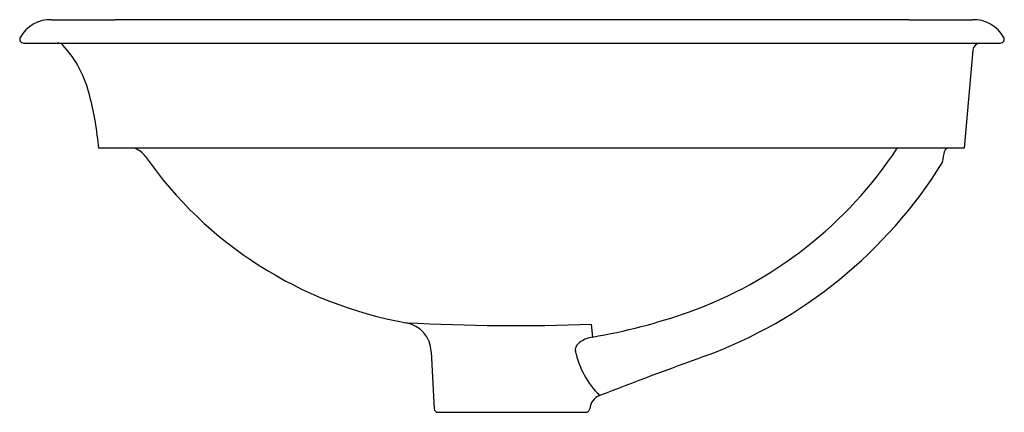
# Model space of a CAD drawing. Units: inches. Extents: x 5971.6 to 5987.4, y 289.5 to 295.8.
import ezdxf

# ---------------------------------------------------------------- set-up
doc = ezdxf.new("R2010")
doc.units = ezdxf.units.IN
doc.header["$LTSCALE"] = 0.64311
doc.header["$MEASUREMENT"] = 0
doc.layers.get('0').update_dxf_attribs({"color": 255, "linetype": 'CONTINUOUS'})
doc.layers.get('Defpoints').update_dxf_attribs({"linetype": 'CONTINUOUS'})
doc.styles.get("Standard").update_dxf_attribs({"font": 'txt', "width": 0.8})

msp = doc.modelspace()

# ---------------------------------------------------------------- linework, layer by layer
for p, q in [((5985.901, 295.754), (5973.18, 295.754)), ((5971.71, 295.38), (5987.371, 295.38)), ((5986.928, 295.265), (5986.79, 293.692)), ((5986.79, 293.692), (5972.915, 293.692)), ((5980.811, 290.873), (5980.831, 290.666)), ((5978.247, 290.432), (5978.295, 289.517)), ((5978.355, 289.46), (5980.72, 289.46))]:
    msp.add_line(p, q)
for centre, radius, start, end in [((5972.136, 295.209), 0.545, 87.5202, 151.4346), ((5972.226, 299.855), 4.102, 269.0815, 270.0824), ((5972.493, 669.672), 373.919, 269.95996, 270.10529), ((5986.588, 669.672), 373.919, 269.89471, 270.04004), ((5986.855, 299.855), 4.102, 269.9176, 270.9185), ((5986.944, 295.209), 0.545, 28.5654, 92.4798), ((5971.709, 295.44), 0.0598, 149.8733, 270.2954), ((5987.371, 295.44), 0.0598, 269.7046, 30.1267), ((5972.257, 295.255), 0.125, 47.9875, 90.003), ((5971.045, 294.14), 1.77, 12.6672, 42.9906), ((5987.053, 295.254), 0.125, 96.8898, 175.3606), ((5968.138, 293.307), 4.793, 4.6063, 14.7632), ((5973.36, 293.343), 0.374, 36.7656, 69.145), ((5978.972, 297.277), 6.479, 214.9353, 259.9869), ((5980.122, 297.368), 6.691, 289.6311, 326.6791), ((5976.862, 295.254), 9.744, 349.5173, 350.4827), ((5986.532, 293.631), 0.0618, 99.8945, 169.4839), ((5980.016, 297.454), 7.561, 290.1901, 328.0875), ((5986.378, 293.494), 0.0658, 326.8345, 348.9104), ((5979.221, 300.034), 9.505, 279.7477, 289.3465), ((5977.748, 290.406), 0.5, 3.0231, 78.7914), ((5979.575, 323.08), 32.23, 266.923, 272.1969), ((5980.748, 290.42), 0.203, 121.4477, 156.4291), ((5980.91, 290.183), 0.49, 99.281, 123.0616), ((5980.649, 290.463), 0.0948, 156.1548, 190.7582), ((5981.944, 290.736), 1.419, 191.8355, 225.222), ((6013.515, 205.277), 90.515, 109.9543, 111.08966), ((5981.035, 289.496), 0.25, 110.9656, 175.4838), ((5978.355, 289.52), 0.06, 182.9642, 270.015), ((5980.725, 289.521), 0.0605, 265.3777, 355.2241)]:
    msp.add_arc(centre, radius, start, end)

# ---------------------------------------------------------------- texts
at = {"layer": 'Defpoints'}
for tag, p, s in [('MODELNUMBER', (5979.527, 295.751), 'K-5400-PFG'), ('TRADENAME', (5979.527, 295.75), 'IRON PLAINS/ WADING POOL'), ('PRODUCT', (5979.527, 295.748), 'BATHROOM SINK')]:
    msp.add_attdef(tag, p, s, height=0.001, dxfattribs=at)

doc.saveas('drawing.dxf')
